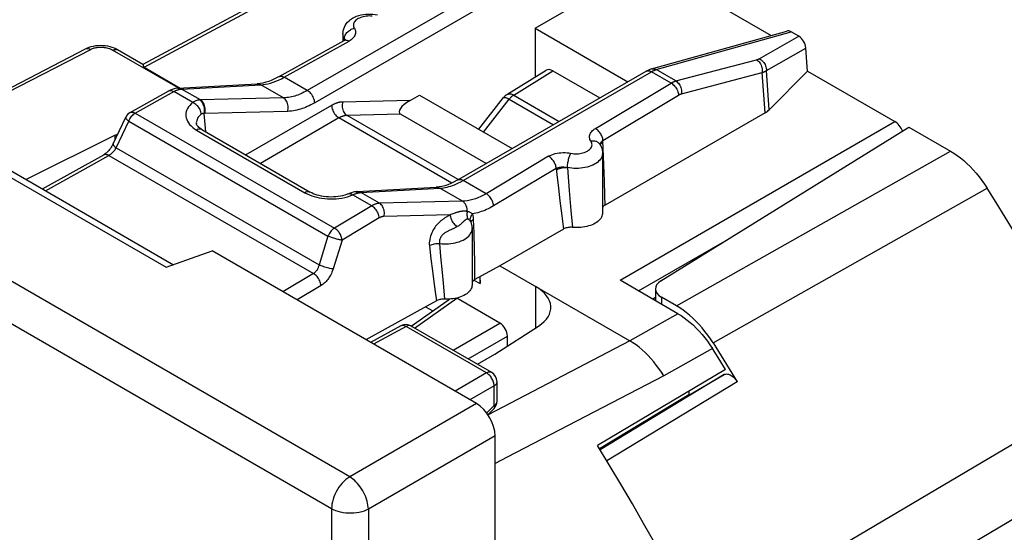
# Model space of a CAD drawing. Units: millimetres. Extents: x -18.9 to 38.5, y -31.8 to 35.2.
# Drawn here: x 6.1 to 24.8, y 10.2 to 19.9 of the extents above; entities that cross this region are included whole.
import ezdxf

# ---------------------------------------------------------------- set-up
doc = ezdxf.new("R2010")
doc.units = ezdxf.units.MM
doc.header["$LTSCALE"] = 16.335
doc.layers.get('0').update_dxf_attribs({"linetype": 'CONTINUOUS'})
for name, color, linetype in [('ASSI', 7, 'CONTINUOUS'), ('COPY_PUBLISH', 7, 'CONTINUOUS'), ('DRAFT', 7, 'CONTINUOUS'), ('RACCORDO', 7, 'CONTINUOUS')]:
    doc.layers.add(name, color=color, linetype=linetype)

msp = doc.modelspace()

# ---------------------------------------------------------------- linework, layer by layer
at = {"color": 250, "linetype": 'CONTINUOUS'}
for p, q in [((12.399, 11.247), (-18.379, 29.018)), ((12.055, 10.64), (-18.723, 28.411)), ((14.803, 12.635), (12.399, 11.247)), ((15.157, 12.023), (12.753, 10.635)), ((12.055, 10.64), (12.055, -31.512)), ((12.753, 10.635), (12.753, -31.517))]:
    msp.add_line(p, q, dxfattribs=at)
at = {"color": 7, "linetype": 'CONTINUOUS'}
for p, q in [((15.915, 19.752), (18.035, 20.976)), ((15.915, 19.752), (15.915, 18.824)), ((15.915, 19.752), (17.673, 18.737)), ((13.547, 18.384), (13.721, 18.485)), ((13.721, 18.485), (15.479, 17.47)), ((4.324, 17.873), (8.92, 15.219)), ((14.837, 17.841), (14.862, 17.856)), ((4.826, 17.711), (9.057, 15.268)), ((8.92, 15.219), (9.79, 15.53)), ((14.803, 12.635), (9.79, 15.53)), ((15.157, -30.271), (15.157, 12.023))]:
    msp.add_line(p, q, dxfattribs=at)
at = {"color": 250, "linetype": 'CONTINUOUS'}
for points in [[(12.399, 11.247), (12.363, 11.223), (12.327, 11.194), (12.292, 11.163), (12.259, 11.127), (12.226, 11.089), (12.196, 11.048), (12.168, 11.005), (12.143, 10.96), (12.12, 10.914), (12.101, 10.868), (12.085, 10.821), (12.072, 10.774), (12.063, 10.728), (12.057, 10.683), (12.055, 10.64)], [(12.753, 10.635), (12.751, 10.671), (12.746, 10.708), (12.739, 10.746), (12.729, 10.786), (12.716, 10.825), (12.702, 10.865), (12.685, 10.904), (12.666, 10.943), (12.645, 10.982), (12.622, 11.019), (12.598, 11.055), (12.572, 11.089), (12.545, 11.122), (12.517, 11.152), (12.488, 11.18), (12.458, 11.205), (12.429, 11.227), (12.399, 11.247)], [(12.753, 10.635), (12.714, 10.615), (12.671, 10.598), (12.626, 10.584), (12.578, 10.573), (12.529, 10.564), (12.478, 10.558), (12.427, 10.556), (12.375, 10.556), (12.324, 10.56), (12.274, 10.566), (12.225, 10.576), (12.178, 10.588), (12.134, 10.603), (12.093, 10.62), (12.055, 10.64)]]:
    msp.add_lwpolyline(points, dxfattribs=at)
at = {"color": 7, "linetype": 'CONTINUOUS'}
msp.add_ellipse((14.803, 12.227), major_axis=(-0.25, 0.433), ratio=0.577727, start_param=-2.3559, end_param=-0.785789, dxfattribs=at)
at = {"layer": 'ASSI', "color": 7, "linetype": 'CONTINUOUS'}
for p, q in [((18.035, 20.976), (20.391, 19.616)), ((12.27, 19.647), (12.27, 19.515)), ((18.122, 18.981), (20.687, 19.699)), ((20.915, 19.599), (20.77, 19.683)), ((11.062, 18.835), (12.291, 19.52)), ((12.291, 19.52), (12.291, 19.52)), ((21.083, 18.937), (21.051, 19.377)), ((14.45, 16.876), (18.021, 18.938)), ((18.021, 18.938), (18.021, 18.938)), ((21.083, 18.937), (20.355, 18.205)), ((21.083, 18.937), (22.736, 17.982)), ((9.142, 18.616), (10.642, 18.697)), ((10.642, 18.697), (10.642, 18.697)), ((8.235, 18.155), (8.966, 18.562)), ((14.986, 17.185), (13.363, 18.122)), ((20.278, 18.146), (17.241, 16.398)), ((7.912, 17.559), (8.151, 18.065)), ((9.491, 17.94), (9.491, 17.94)), ((7.953, 17.724), (8, 17.746)), ((9.595, 17.831), (11.651, 16.644)), ((7.953, 17.724), (6.263, 16.881)), ((17.139, 17.557), (17.139, 17.557)), ((17.195, 17.382), (17.195, 16.251)), ((6.57, 16.704), (7.734, 17.353)), ((11.651, 16.644), (11.651, 16.644)), ((12.514, 16.652), (12.491, 16.648)), ((12.539, 16.654), (14.037, 16.736)), ((14.689, 16.087), (14.689, 16.087)), ((14.689, 16.087), (14.689, 16.087)), ((14.72, 15.953), (14.72, 14.884)), ((16.452, 15.944), (15.244, 15.248)), ((15.244, 15.248), (14.775, 14.989)), ((15.244, 15.248), (17.712, 13.823)), ((14.775, 14.989), (14.762, 14.981)), ((14.874, 14.91), (14.874, 15.044)), ((18.625, 14.339), (17.526, 14.974)), ((14.045, 14.585), (12.708, 13.845)), ((13.566, 14.105), (14.293, 14.617)), ((14.24, 14.615), (14.18, 14.616)), ((15.249, 14.158), (14.428, 14.632)), ((13.371, 14.108), (12.792, 13.796)), ((15.093, 13.223), (13.566, 14.105)), ((15.149, 13.57), (15.979, 14.104)), ((14.821, 13.381), (15.149, 13.57)), ((15.193, 12.681), (15.193, 13.05)), ((15.021, 12.423), (15.136, 12.541))]:
    msp.add_line(p, q, dxfattribs=at)
at = {"layer": 'ASSI', "color": 250, "linetype": 'CONTINUOUS'}
for p, q in [((15.166, 20.634), (11.595, 18.573)), ((15.307, 20.398), (11.736, 18.336)), ((18.212, 18.967), (20.77, 19.683)), ((11.159, 18.824), (12.388, 19.509)), ((12.299, 19.551), (12.286, 19.575)), ((12.298, 19.525), (12.299, 19.551)), ((12.299, 19.551), (12.3, 19.569)), ((12.3, 19.569), (12.303, 19.586)), ((20.163, 19.173), (20.915, 19.599)), ((20.301, 18.951), (21.051, 19.377)), ((18.585, 18.752), (20.116, 19.154)), ((14.55, 16.866), (18.121, 18.928)), ((18.103, 18.937), (18.121, 18.928)), ((18.494, 18.712), (18.121, 18.928)), ((18.204, 18.964), (18.212, 18.967)), ((18.585, 18.752), (18.212, 18.967)), ((18.692, 18.507), (20.222, 18.91)), ((20.278, 18.146), (20.222, 18.91)), ((20.355, 18.205), (20.301, 18.951)), ((9.212, 18.599), (10.712, 18.679)), ((11.141, 18.432), (10.712, 18.679)), ((11.595, 18.573), (11.159, 18.824)), ((17.059, 17.854), (18.494, 18.712)), ((8.332, 18.143), (9.063, 18.551)), ((9.423, 18.343), (9.063, 18.551)), ((9.205, 18.599), (9.212, 18.599)), ((9.568, 18.394), (9.212, 18.599)), ((11.141, 18.432), (9.568, 18.394)), ((13.547, 18.384), (12.267, 18.353)), ((17.202, 17.625), (18.637, 18.483)), ((8.235, 18.155), (8.235, 18.155)), ((8.332, 18.143), (12.11, 15.962)), ((9.67, 17.788), (9.638, 18.138)), ((11.222, 18.176), (9.648, 18.138)), ((12.055, 18.288), (10.43, 17.349)), ((13.363, 18.122), (12.348, 18.098)), ((7.971, 17.485), (8.209, 17.991)), ((8.209, 17.991), (11.987, 15.81)), ((12.196, 18.051), (10.705, 17.19)), ((14.334, 16.817), (12.196, 18.051)), ((14.454, 16.882), (12.348, 18.098)), ((17.526, 14.974), (22.736, 17.982)), ((9.456, 17.846), (9.495, 17.821)), ((9.495, 17.821), (11.551, 16.634)), ((17.173, 17.574), (17.187, 17.585)), ((17.187, 17.585), (17.203, 17.595)), ((17.219, 17.16), (17.202, 17.625)), ((7.971, 17.485), (11.818, 15.264)), ((6.627, 16.671), (7.832, 17.342)), ((7.832, 17.342), (11.712, 15.102)), ((16.172, 17.324), (14.986, 16.615)), ((16.316, 17.095), (15.129, 16.386)), ((16.316, 17.095), (16.329, 16.976)), ((17.229, 16.856), (17.219, 17.16)), ((14.986, 16.615), (14.55, 16.866)), ((16.329, 16.976), (16.358, 16.718)), ((17.237, 16.574), (17.229, 16.856)), ((12.539, 16.654), (12.552, 16.654)), ((12.574, 16.645), (12.593, 16.636)), ((12.584, 16.634), (12.593, 16.636)), ((12.965, 16.432), (12.61, 16.637)), ((14.537, 16.471), (14.108, 16.719)), ((16.358, 16.718), (16.385, 16.48)), ((16.564, 16.675), (16.596, 16.298)), ((12.407, 16.574), (12.455, 16.592)), ((12.816, 16.384), (12.455, 16.592)), ((14.537, 16.471), (12.965, 16.432)), ((16.385, 16.48), (16.42, 16.196)), ((17.241, 16.398), (17.237, 16.574)), ((12.816, 16.384), (12.11, 15.962)), ((16.596, 16.298), (16.625, 15.976)), ((12.959, 16.155), (12.253, 15.733)), ((14.301, 16.215), (13.049, 16.184)), ((14.27, 16.196), (14.249, 16.183)), ((14.315, 16.22), (14.301, 16.215)), ((14.758, 15.871), (14.75, 16.128)), ((16.42, 16.196), (16.452, 15.944)), ((11.987, 15.81), (11.818, 15.264)), ((12.253, 15.733), (12.084, 15.187)), ((14.766, 15.55), (14.758, 15.871)), ((17.879, 14.77), (19.468, 15.687)), ((13.91, 15.626), (13.94, 15.379)), ((14.101, 15.672), (14.123, 15.421)), ((14.77, 15.327), (14.766, 15.55)), ((13.94, 15.379), (13.968, 15.152)), ((14.123, 15.421), (14.15, 15.118)), ((13.968, 15.152), (13.995, 14.945)), ((11.712, 15.102), (11.132, 14.755)), ((13.995, 14.945), (14.021, 14.757)), ((14.15, 15.118), (14.176, 14.851)), ((14.756, 14.978), (14.874, 14.91)), ((11.855, 14.873), (11.4, 14.6)), ((14.021, 14.757), (14.045, 14.585)), ((14.176, 14.851), (14.199, 14.616)), ((13.63, 14.068), (14.428, 14.632)), ((18.197, 14.645), (18.146, 14.616)), ((18.625, 14.339), (17.712, 13.823)), ((13.468, 14.097), (12.849, 13.763)), ((14.996, 13.215), (13.468, 14.097)), ((13.566, 14.105), (13.562, 14.107)), ((14.361, 13.646), (15.249, 14.158)), ((14.644, 13.483), (15.39, 13.914)), ((17.712, 13.823), (15.023, 12.419)), ((19.277, 13.68), (18.355, 13.16)), ((14.996, 13.215), (14.397, 12.869)), ((15.137, 12.97), (14.68, 12.706)), ((15.137, 12.601), (15.137, 12.97)), ((15.193, 13.05), (15.193, 13.05)), ((14.997, 12.457), (15.137, 12.601))]:
    msp.add_line(p, q, dxfattribs=at)
at = {"layer": 'ASSI', "color": 7, "linetype": 'CONTINUOUS'}
for points in [[(12.27, 19.647), (12.272, 19.679), (12.277, 19.71), (12.286, 19.742), (12.298, 19.774), (12.314, 19.805), (12.334, 19.835), (12.358, 19.864), (12.386, 19.891), (12.417, 19.917), (12.452, 19.94), (12.491, 19.96), (12.531, 19.978), (12.573, 19.992), (12.616, 20.004), (12.66, 20.012), (12.704, 20.018), (12.749, 20.02), (12.793, 20.02), (12.837, 20.018), (12.881, 20.012), (12.924, 20.004)], [(12.317, 19.539), (12.317, 19.54), (12.317, 19.539), (12.314, 19.537), (12.309, 19.532), (12.301, 19.527), (12.291, 19.52)], [(18.122, 18.981), (18.093, 18.971), (18.065, 18.96), (18.037, 18.947), (18.021, 18.938)], [(11.062, 18.835), (11.05, 18.829), (10.987, 18.796), (10.925, 18.768), (10.866, 18.745), (10.809, 18.727), (10.753, 18.712), (10.7, 18.703), (10.65, 18.697), (10.642, 18.697)], [(9.142, 18.616), (9.125, 18.615), (9.088, 18.609), (9.05, 18.599), (9.012, 18.585), (8.975, 18.567), (8.966, 18.562)], [(9.595, 17.831), (9.581, 17.839), (9.558, 17.855), (9.538, 17.871), (9.522, 17.886), (9.51, 17.9), (9.501, 17.913), (9.495, 17.924), (9.492, 17.932), (9.491, 17.939), (9.491, 17.94)], [(7.912, 17.559), (7.902, 17.539), (7.89, 17.517), (7.876, 17.495), (7.862, 17.474), (7.846, 17.453), (7.83, 17.434), (7.813, 17.416), (7.796, 17.4), (7.78, 17.385), (7.763, 17.372), (7.748, 17.362), (7.734, 17.353)], [(17.139, 17.557), (17.151, 17.539), (17.161, 17.52), (17.17, 17.501), (17.178, 17.481), (17.184, 17.462), (17.189, 17.442), (17.192, 17.422), (17.194, 17.402), (17.195, 17.382)], [(14.45, 16.876), (14.439, 16.869), (14.378, 16.837), (14.318, 16.809), (14.259, 16.785), (14.203, 16.766), (14.148, 16.752), (14.095, 16.742), (14.045, 16.736), (14.038, 16.736)], [(12.378, 16.613), (12.375, 16.612), (12.341, 16.599), (12.304, 16.587), (12.265, 16.577), (12.223, 16.568), (12.18, 16.561), (12.135, 16.556), (12.089, 16.553), (12.043, 16.552), (11.996, 16.553), (11.95, 16.557), (11.905, 16.562), (11.861, 16.569), (11.82, 16.579), (11.78, 16.589), (11.743, 16.602), (11.709, 16.615), (11.679, 16.629), (11.651, 16.644)], [(12.491, 16.648), (12.463, 16.642), (12.435, 16.634), (12.405, 16.624), (12.378, 16.613)], [(12.539, 16.654), (12.532, 16.654), (12.524, 16.653), (12.516, 16.652), (12.514, 16.652)], [(17.195, 16.251), (17.194, 16.233), (17.19, 16.211), (17.183, 16.189), (17.173, 16.168), (17.16, 16.147), (17.144, 16.127), (17.125, 16.107), (17.104, 16.089), (17.08, 16.071), (17.054, 16.055), (17.026, 16.04), (16.995, 16.026), (16.963, 16.014), (16.929, 16.003), (16.894, 15.994), (16.857, 15.986), (16.82, 15.98), (16.781, 15.976), (16.742, 15.973), (16.703, 15.972), (16.664, 15.973), (16.625, 15.976)], [(17.241, 16.398), (17.227, 16.389), (17.215, 16.38), (17.205, 16.369), (17.197, 16.359), (17.195, 16.355)], [(14.689, 16.087), (14.694, 16.075), (14.7, 16.06), (14.705, 16.045), (14.71, 16.03), (14.713, 16.014)], [(14.713, 16.014), (14.716, 15.999), (14.718, 15.984), (14.719, 15.968), (14.72, 15.953)], [(16.625, 15.976), (16.603, 15.977), (16.582, 15.977), (16.562, 15.976), (16.541, 15.973), (16.521, 15.969), (16.502, 15.965), (16.484, 15.959), (16.467, 15.952), (16.452, 15.944)], [(14.762, 14.981), (14.751, 14.973), (14.742, 14.964), (14.734, 14.955), (14.727, 14.945), (14.722, 14.935), (14.72, 14.927)], [(14.86, 15.036), (14.867, 15.003), (14.872, 14.958), (14.874, 14.91)], [(14.72, 14.884), (14.72, 14.881), (14.718, 14.859), (14.713, 14.837), (14.705, 14.816), (14.693, 14.794), (14.679, 14.774), (14.661, 14.754), (14.641, 14.735), (14.618, 14.717), (14.593, 14.701), (14.565, 14.685), (14.534, 14.671), (14.502, 14.658), (14.468, 14.647), (14.433, 14.637), (14.396, 14.63), (14.358, 14.623), (14.319, 14.619), (14.28, 14.616), (14.24, 14.615)], [(14.18, 14.616), (14.161, 14.616), (14.142, 14.614), (14.124, 14.611), (14.106, 14.608), (14.089, 14.603), (14.073, 14.598), (14.059, 14.592), (14.045, 14.585)], [(18.625, 14.339), (18.684, 14.303), (18.743, 14.263), (18.801, 14.219), (18.859, 14.171), (18.917, 14.12), (18.973, 14.065), (19.028, 14.007), (19.082, 13.946), (19.134, 13.883), (19.183, 13.818), (19.231, 13.75), (19.277, 13.68)]]:
    msp.add_lwpolyline(points, dxfattribs=at)
at = {"layer": 'ASSI', "color": 250, "linetype": 'CONTINUOUS'}
for points in [[(12.825, 19.981), (12.797, 19.983), (12.768, 19.984), (12.74, 19.983), (12.712, 19.981), (12.684, 19.977), (12.657, 19.971), (12.631, 19.964), (12.607, 19.956), (12.583, 19.946), (12.562, 19.935), (12.542, 19.923), (12.525, 19.91), (12.51, 19.896), (12.497, 19.882), (12.486, 19.866), (12.478, 19.851), (12.473, 19.834), (12.471, 19.818), (12.471, 19.801), (12.474, 19.785), (12.479, 19.769), (12.487, 19.753)], [(12.286, 19.575), (12.278, 19.599), (12.272, 19.623), (12.27, 19.647)], [(12.303, 19.586), (12.308, 19.604), (12.315, 19.621), (12.324, 19.638), (12.335, 19.655), (12.347, 19.671), (12.361, 19.686), (12.377, 19.699), (12.393, 19.712), (12.411, 19.723), (12.429, 19.733), (12.448, 19.742), (12.468, 19.748), (12.487, 19.753)], [(12.487, 19.753), (12.496, 19.736), (12.503, 19.719), (12.508, 19.702), (12.51, 19.684), (12.51, 19.666), (12.508, 19.649), (12.503, 19.631), (12.496, 19.614), (12.486, 19.597), (12.475, 19.58), (12.461, 19.565), (12.446, 19.549), (12.428, 19.535), (12.409, 19.522), (12.388, 19.509)], [(12.291, 19.52), (12.299, 19.524), (12.31, 19.528), (12.322, 19.529), (12.335, 19.528), (12.347, 19.526), (12.361, 19.522), (12.374, 19.516), (12.388, 19.509)], [(12.299, 19.551), (12.306, 19.535), (12.307, 19.531)], [(12.299, 19.551), (12.304, 19.542), (12.308, 19.533), (12.308, 19.532)], [(20.116, 19.154), (20.12, 19.155), (20.124, 19.156), (20.128, 19.158), (20.132, 19.159), (20.136, 19.16), (20.14, 19.162), (20.144, 19.163), (20.148, 19.165), (20.152, 19.167), (20.156, 19.169), (20.159, 19.171), (20.163, 19.173)], [(20.116, 19.154), (20.133, 19.143), (20.149, 19.129), (20.164, 19.112), (20.178, 19.094), (20.19, 19.074), (20.201, 19.052), (20.21, 19.029), (20.217, 19.005), (20.221, 18.981), (20.224, 18.957), (20.224, 18.933), (20.222, 18.91)], [(20.163, 19.173), (20.183, 19.163), (20.202, 19.151), (20.22, 19.137), (20.237, 19.121), (20.252, 19.103), (20.265, 19.084), (20.277, 19.063), (20.286, 19.041), (20.293, 19.019), (20.298, 18.997), (20.301, 18.974), (20.301, 18.951)], [(18.024, 18.939), (18.037, 18.944), (18.052, 18.947), (18.069, 18.946), (18.086, 18.943), (18.103, 18.937)], [(18.121, 18.928), (18.128, 18.932), (18.135, 18.936), (18.143, 18.94), (18.15, 18.943), (18.157, 18.947), (18.165, 18.95)], [(18.122, 18.981), (18.138, 18.984), (18.156, 18.984), (18.175, 18.982), (18.194, 18.976), (18.212, 18.967)], [(18.165, 18.95), (18.172, 18.953), (18.18, 18.956), (18.188, 18.959), (18.196, 18.962), (18.204, 18.964)], [(20.222, 18.91), (20.229, 18.912), (20.236, 18.915), (20.243, 18.918), (20.25, 18.921), (20.256, 18.925), (20.263, 18.928), (20.269, 18.931), (20.276, 18.935), (20.282, 18.939), (20.288, 18.943), (20.294, 18.947), (20.301, 18.951)], [(10.642, 18.697), (10.651, 18.697), (10.663, 18.696), (10.676, 18.694), (10.688, 18.69), (10.7, 18.685), (10.712, 18.679)], [(10.712, 18.679), (10.756, 18.683), (10.801, 18.69), (10.848, 18.7), (10.897, 18.712), (10.946, 18.728), (10.998, 18.747)], [(10.998, 18.747), (11.05, 18.769), (11.104, 18.795), (11.159, 18.824)], [(11.062, 18.835), (11.066, 18.837), (11.079, 18.842), (11.093, 18.844), (11.109, 18.843), (11.125, 18.839), (11.142, 18.833), (11.159, 18.824)], [(18.494, 18.712), (18.501, 18.716), (18.508, 18.72), (18.515, 18.724), (18.523, 18.728), (18.53, 18.731), (18.537, 18.735), (18.545, 18.738), (18.552, 18.741), (18.56, 18.744), (18.568, 18.747), (18.577, 18.749), (18.585, 18.752)], [(18.494, 18.712), (18.512, 18.701), (18.529, 18.688), (18.546, 18.672), (18.562, 18.655), (18.577, 18.636), (18.591, 18.615), (18.603, 18.594), (18.614, 18.572), (18.623, 18.549), (18.63, 18.527), (18.635, 18.505), (18.637, 18.483)], [(18.585, 18.752), (18.602, 18.74), (18.618, 18.726), (18.634, 18.71), (18.647, 18.691), (18.66, 18.671), (18.67, 18.649), (18.679, 18.626), (18.686, 18.603), (18.691, 18.579), (18.693, 18.554), (18.694, 18.53), (18.692, 18.507)], [(8.966, 18.562), (8.969, 18.564), (8.983, 18.569), (8.997, 18.571), (9.013, 18.57), (9.029, 18.566), (9.046, 18.56), (9.063, 18.551)], [(9.063, 18.551), (9.076, 18.558), (9.088, 18.564), (9.1, 18.57), (9.112, 18.575), (9.123, 18.579), (9.134, 18.583), (9.144, 18.586), (9.154, 18.589), (9.163, 18.592), (9.172, 18.594), (9.181, 18.595), (9.19, 18.597)], [(9.142, 18.616), (9.156, 18.616), (9.175, 18.613), (9.194, 18.608), (9.212, 18.599)], [(9.19, 18.597), (9.198, 18.598), (9.205, 18.599)], [(11.595, 18.573), (11.563, 18.554), (11.531, 18.538), (11.5, 18.523), (11.47, 18.51), (11.442, 18.498), (11.413, 18.486), (11.384, 18.476), (11.356, 18.467), (11.327, 18.459), (11.297, 18.452), (11.267, 18.446), (11.237, 18.44), (11.205, 18.436), (11.173, 18.433), (11.141, 18.432)], [(11.736, 18.336), (11.734, 18.358), (11.73, 18.38), (11.723, 18.403), (11.715, 18.427), (11.704, 18.449), (11.692, 18.472), (11.679, 18.493), (11.664, 18.513), (11.647, 18.531), (11.63, 18.547), (11.613, 18.561), (11.595, 18.573)], [(18.637, 18.483), (18.641, 18.486), (18.646, 18.488), (18.65, 18.491), (18.654, 18.493), (18.659, 18.495), (18.663, 18.497), (18.668, 18.499), (18.672, 18.501), (18.677, 18.502), (18.682, 18.504), (18.687, 18.506), (18.692, 18.507)], [(9.423, 18.343), (9.393, 18.316), (9.366, 18.289), (9.344, 18.26), (9.325, 18.232), (9.311, 18.202), (9.3, 18.172), (9.293, 18.142), (9.291, 18.111), (9.292, 18.08), (9.297, 18.05), (9.307, 18.019), (9.321, 17.988), (9.34, 17.958), (9.363, 17.928), (9.39, 17.899), (9.421, 17.872), (9.456, 17.846)], [(9.55, 18.393), (9.537, 18.391), (9.524, 18.388), (9.511, 18.385), (9.497, 18.381), (9.483, 18.375), (9.468, 18.369), (9.454, 18.362), (9.439, 18.353), (9.423, 18.343)], [(9.585, 18.122), (9.583, 18.143), (9.578, 18.165), (9.57, 18.187), (9.56, 18.209), (9.548, 18.231), (9.535, 18.252), (9.519, 18.272), (9.502, 18.29), (9.483, 18.306), (9.464, 18.321), (9.444, 18.333), (9.423, 18.343)], [(9.568, 18.394), (9.566, 18.394), (9.564, 18.394), (9.562, 18.393), (9.56, 18.393), (9.558, 18.393), (9.556, 18.393), (9.554, 18.393), (9.552, 18.393), (9.55, 18.393)], [(9.638, 18.138), (9.643, 18.162), (9.645, 18.187), (9.645, 18.212), (9.643, 18.237), (9.638, 18.262), (9.631, 18.286), (9.622, 18.309), (9.611, 18.33), (9.598, 18.349), (9.583, 18.366), (9.567, 18.381), (9.55, 18.393)], [(9.649, 18.138), (9.655, 18.162), (9.658, 18.187), (9.659, 18.213), (9.657, 18.238), (9.653, 18.263), (9.647, 18.287), (9.638, 18.31), (9.628, 18.331), (9.615, 18.35), (9.601, 18.367), (9.585, 18.382), (9.568, 18.394)], [(11.222, 18.176), (11.228, 18.201), (11.231, 18.226), (11.232, 18.251), (11.23, 18.276), (11.226, 18.301), (11.22, 18.325), (11.211, 18.348), (11.201, 18.369), (11.188, 18.388), (11.174, 18.406), (11.158, 18.42), (11.141, 18.432)], [(11.736, 18.336), (11.699, 18.316), (11.664, 18.297), (11.629, 18.28), (11.595, 18.265), (11.562, 18.251), (11.53, 18.239), (11.497, 18.227), (11.465, 18.217), (11.432, 18.208), (11.399, 18.199), (11.365, 18.192), (11.331, 18.186), (11.295, 18.182), (11.259, 18.178), (11.222, 18.176)], [(12.267, 18.353), (12.257, 18.353), (12.247, 18.352), (12.237, 18.351), (12.228, 18.35), (12.218, 18.349), (12.208, 18.347), (12.199, 18.345), (12.19, 18.343), (12.181, 18.341), (12.171, 18.338), (12.162, 18.335), (12.154, 18.333), (12.145, 18.329), (12.136, 18.326), (12.127, 18.323), (12.119, 18.319), (12.111, 18.316), (12.102, 18.312), (12.094, 18.308), (12.086, 18.304), (12.078, 18.3), (12.07, 18.296), (12.063, 18.292), (12.055, 18.288)], [(12.267, 18.353), (12.261, 18.329), (12.258, 18.304), (12.257, 18.279), (12.259, 18.254), (12.263, 18.229), (12.269, 18.205), (12.278, 18.182), (12.288, 18.161), (12.301, 18.141), (12.315, 18.124), (12.331, 18.11), (12.348, 18.098)], [(8.209, 17.991), (8.219, 18.012), (8.229, 18.033), (8.241, 18.053), (8.254, 18.072), (8.268, 18.089), (8.284, 18.105), (8.299, 18.12), (8.316, 18.133), (8.332, 18.143)], [(8.235, 18.155), (8.243, 18.159), (8.254, 18.162), (8.266, 18.163), (8.279, 18.163), (8.291, 18.16), (8.305, 18.156), (8.318, 18.151), (8.332, 18.143)], [(9.585, 18.122), (9.563, 18.103), (9.544, 18.084), (9.528, 18.064), (9.515, 18.044), (9.504, 18.023), (9.497, 18.002), (9.492, 17.98), (9.49, 17.958), (9.491, 17.94)], [(9.638, 18.138), (9.633, 18.138), (9.627, 18.138), (9.621, 18.137), (9.615, 18.136), (9.61, 18.135), (9.604, 18.132), (9.597, 18.129), (9.591, 18.126), (9.585, 18.122)], [(9.648, 18.138), (9.647, 18.138), (9.646, 18.138), (9.644, 18.138), (9.643, 18.138), (9.642, 18.138), (9.641, 18.138), (9.64, 18.138), (9.638, 18.138)], [(12.055, 18.288), (12.057, 18.266), (12.061, 18.243), (12.068, 18.22), (12.076, 18.197), (12.087, 18.174), (12.099, 18.152), (12.113, 18.131), (12.128, 18.111), (12.144, 18.093), (12.161, 18.077), (12.178, 18.063), (12.196, 18.051)], [(8.151, 18.065), (8.15, 18.064), (8.15, 18.058), (8.151, 18.052), (8.154, 18.045), (8.159, 18.037), (8.166, 18.028), (8.174, 18.02), (8.185, 18.01), (8.196, 18.001), (8.209, 17.991)], [(12.348, 18.098), (12.341, 18.098), (12.334, 18.097), (12.327, 18.097), (12.32, 18.096), (12.313, 18.095), (12.306, 18.094), (12.299, 18.092), (12.293, 18.091), (12.286, 18.089), (12.28, 18.087), (12.273, 18.085), (12.267, 18.083), (12.26, 18.081), (12.254, 18.079), (12.248, 18.076), (12.242, 18.074), (12.236, 18.071), (12.23, 18.069), (12.224, 18.066), (12.218, 18.063), (12.213, 18.06), (12.207, 18.057), (12.202, 18.054), (12.196, 18.051)], [(9.595, 17.831), (9.593, 17.832), (9.579, 17.837), (9.564, 17.84), (9.548, 17.839), (9.531, 17.836), (9.513, 17.83), (9.495, 17.821)], [(16.974, 17.608), (16.964, 17.625), (16.956, 17.642), (16.951, 17.659), (16.947, 17.677), (16.946, 17.694), (16.947, 17.712), (16.951, 17.73), (16.957, 17.747), (16.965, 17.764), (16.976, 17.781), (16.989, 17.797), (17.003, 17.812), (17.02, 17.827), (17.038, 17.841), (17.059, 17.854)], [(17.202, 17.625), (17.2, 17.642), (17.197, 17.66), (17.192, 17.678), (17.186, 17.696), (17.179, 17.713), (17.17, 17.731), (17.161, 17.748), (17.15, 17.765), (17.139, 17.781), (17.127, 17.796), (17.114, 17.811), (17.101, 17.823), (17.087, 17.835), (17.073, 17.845), (17.059, 17.854)], [(7.912, 17.559), (7.911, 17.556), (7.911, 17.549), (7.914, 17.541), (7.92, 17.531), (7.929, 17.52), (7.941, 17.509), (7.955, 17.497), (7.971, 17.485)], [(16.623, 17.377), (16.651, 17.373), (16.679, 17.372), (16.707, 17.372), (16.736, 17.373), (16.764, 17.376), (16.791, 17.381), (16.818, 17.387), (16.843, 17.394), (16.867, 17.403), (16.89, 17.413), (16.911, 17.424), (16.929, 17.437), (16.946, 17.45), (16.961, 17.464), (16.972, 17.479), (16.982, 17.495), (16.989, 17.511), (16.993, 17.527), (16.995, 17.544), (16.994, 17.56), (16.99, 17.576), (16.983, 17.592), (16.974, 17.608)], [(17.139, 17.557), (17.135, 17.563), (17.125, 17.575), (17.112, 17.585), (17.099, 17.594), (17.083, 17.602), (17.067, 17.607), (17.05, 17.611), (17.032, 17.613), (17.013, 17.613), (16.994, 17.612), (16.974, 17.608)], [(17.147, 17.546), (17.147, 17.547), (17.149, 17.557), (17.152, 17.566)], [(17.15, 17.541), (17.154, 17.55), (17.162, 17.562), (17.173, 17.574)], [(17.152, 17.566), (17.156, 17.576), (17.161, 17.585), (17.167, 17.594), (17.175, 17.603)], [(17.175, 17.603), (17.183, 17.611), (17.192, 17.618), (17.202, 17.625)], [(7.832, 17.342), (7.844, 17.349), (7.857, 17.358), (7.87, 17.367), (7.882, 17.377), (7.895, 17.388), (7.907, 17.4), (7.919, 17.413), (7.931, 17.426), (7.942, 17.44), (7.952, 17.455), (7.962, 17.47), (7.971, 17.485)], [(16.172, 17.324), (16.2, 17.339), (16.23, 17.353), (16.262, 17.364), (16.296, 17.374), (16.332, 17.382), (16.369, 17.388), (16.406, 17.392), (16.445, 17.394), (16.483, 17.394), (16.521, 17.392), (16.558, 17.388), (16.623, 17.377)], [(17.195, 17.382), (17.194, 17.367), (17.19, 17.343), (17.183, 17.319), (17.172, 17.295), (17.158, 17.272), (17.14, 17.25), (17.119, 17.229), (17.096, 17.209), (17.069, 17.19), (17.039, 17.172), (17.008, 17.156), (16.974, 17.142), (16.938, 17.129), (16.9, 17.118), (16.86, 17.109), (16.82, 17.102), (16.779, 17.097), (16.737, 17.094), (16.694, 17.093), (16.652, 17.094), (16.61, 17.097), (16.569, 17.102), (16.529, 17.109)], [(16.529, 17.109), (16.529, 17.127), (16.53, 17.146), (16.532, 17.165), (16.534, 17.185), (16.537, 17.205), (16.541, 17.226), (16.546, 17.246), (16.551, 17.267), (16.556, 17.286), (16.562, 17.305), (16.568, 17.323), (16.574, 17.34), (16.581, 17.355), (16.588, 17.369), (16.595, 17.381)], [(7.734, 17.353), (7.738, 17.355), (7.751, 17.36), (7.766, 17.362), (7.781, 17.361), (7.798, 17.357), (7.815, 17.351), (7.832, 17.342)], [(16.316, 17.095), (16.314, 17.112), (16.31, 17.13), (16.306, 17.148), (16.3, 17.166), (16.292, 17.183), (16.284, 17.201), (16.275, 17.219), (16.264, 17.235), (16.253, 17.251), (16.241, 17.266), (16.228, 17.281), (16.214, 17.293), (16.201, 17.305), (16.186, 17.315), (16.172, 17.324)], [(16.316, 17.095), (16.329, 17.102), (16.344, 17.108), (16.36, 17.113), (16.377, 17.117), (16.395, 17.12), (16.414, 17.121), (16.433, 17.122), (16.452, 17.122), (16.471, 17.12), (16.491, 17.118), (16.51, 17.114), (16.529, 17.109)], [(16.319, 17.066), (16.337, 17.077), (16.358, 17.086), (16.38, 17.095), (16.404, 17.101), (16.428, 17.106), (16.453, 17.11), (16.478, 17.111), (16.503, 17.111), (16.527, 17.109)], [(16.529, 17.109), (16.536, 17.018), (16.564, 16.675)], [(14.386, 16.785), (14.425, 16.802), (14.465, 16.821), (14.507, 16.842), (14.55, 16.866)], [(14.45, 16.876), (14.453, 16.878), (14.467, 16.883), (14.482, 16.885), (14.498, 16.885), (14.515, 16.881), (14.533, 16.875), (14.55, 16.866)], [(11.651, 16.644), (11.649, 16.645), (11.635, 16.65), (11.62, 16.653), (11.604, 16.652), (11.587, 16.649), (11.569, 16.643), (11.551, 16.634)], [(11.551, 16.634), (11.592, 16.612), (11.634, 16.593), (11.678, 16.576), (11.724, 16.561)], [(12.455, 16.592), (12.47, 16.599), (12.483, 16.605), (12.496, 16.61), (12.509, 16.615), (12.521, 16.619), (12.533, 16.623), (12.544, 16.626), (12.555, 16.629)], [(12.514, 16.652), (12.535, 16.653), (12.555, 16.65), (12.574, 16.645)], [(12.552, 16.654), (12.572, 16.652), (12.591, 16.646), (12.61, 16.637)], [(12.555, 16.629), (12.565, 16.631), (12.575, 16.633), (12.584, 16.634)], [(12.593, 16.636), (12.594, 16.636), (12.596, 16.636), (12.598, 16.636), (12.6, 16.637), (12.602, 16.637), (12.604, 16.637), (12.606, 16.637), (12.608, 16.637), (14.108, 16.719)], [(14.038, 16.736), (14.05, 16.736), (14.07, 16.733), (14.089, 16.728), (14.108, 16.719)], [(14.108, 16.719), (14.143, 16.721), (14.177, 16.726), (14.212, 16.732), (14.246, 16.74), (14.279, 16.749), (14.314, 16.759), (14.35, 16.771), (14.386, 16.785)], [(11.724, 16.561), (11.773, 16.547), (11.822, 16.537), (11.873, 16.528), (11.925, 16.521), (11.978, 16.517), (12.031, 16.515), (12.086, 16.516), (12.14, 16.519), (12.196, 16.525), (12.251, 16.533), (12.305, 16.544)], [(12.305, 16.544), (12.357, 16.558), (12.407, 16.574)], [(12.378, 16.613), (12.386, 16.616), (12.399, 16.617), (12.412, 16.615), (12.426, 16.61), (12.441, 16.603), (12.455, 16.592)], [(14.986, 16.615), (14.934, 16.585), (14.883, 16.559), (14.832, 16.537), (14.782, 16.518), (14.733, 16.502), (14.684, 16.49), (14.634, 16.48), (14.585, 16.474), (14.537, 16.471)], [(14.628, 16.277), (14.628, 16.291), (14.627, 16.304), (14.626, 16.317), (14.624, 16.331), (14.622, 16.344), (14.618, 16.356), (14.614, 16.369), (14.61, 16.381), (14.605, 16.393), (14.599, 16.404), (14.593, 16.414), (14.586, 16.425), (14.579, 16.434), (14.571, 16.443), (14.563, 16.451), (14.555, 16.459), (14.546, 16.465), (14.537, 16.471)], [(15.129, 16.386), (15.127, 16.407), (15.122, 16.429), (15.115, 16.452), (15.106, 16.474), (15.095, 16.496), (15.083, 16.518), (15.069, 16.538), (15.054, 16.557), (15.038, 16.574), (15.021, 16.59), (15.004, 16.604), (14.986, 16.615)], [(12.965, 16.432), (12.954, 16.431), (12.942, 16.43), (12.931, 16.428), (12.919, 16.426), (12.909, 16.424), (12.898, 16.421), (12.887, 16.417), (12.877, 16.414), (12.868, 16.41), (12.858, 16.406), (12.849, 16.402), (12.84, 16.397), (12.832, 16.393), (12.824, 16.389), (12.816, 16.384)], [(12.959, 16.155), (12.957, 16.176), (12.952, 16.199), (12.945, 16.221), (12.936, 16.243), (12.925, 16.266), (12.913, 16.287), (12.899, 16.307), (12.884, 16.326), (12.868, 16.344), (12.851, 16.359), (12.834, 16.373), (12.816, 16.384)], [(13.049, 16.184), (13.054, 16.208), (13.056, 16.232), (13.056, 16.257), (13.054, 16.281), (13.05, 16.305), (13.043, 16.329), (13.035, 16.351), (13.024, 16.371), (13.012, 16.39), (12.998, 16.406), (12.982, 16.42), (12.965, 16.432)], [(14.628, 16.277), (14.621, 16.279), (14.615, 16.28), (14.608, 16.281), (14.602, 16.282), (14.595, 16.282), (14.588, 16.283), (14.581, 16.283), (14.575, 16.283), (14.568, 16.283), (14.56, 16.283), (14.553, 16.283), (14.546, 16.283), (14.538, 16.282), (14.531, 16.281), (14.523, 16.28), (14.515, 16.279), (14.506, 16.277), (14.498, 16.276), (14.489, 16.274), (14.481, 16.272), (14.471, 16.27), (14.462, 16.267), (14.453, 16.265), (14.443, 16.262), (14.433, 16.259), (14.423, 16.256), (14.412, 16.252), (14.401, 16.249), (14.39, 16.245), (14.315, 16.22)], [(14.628, 16.277), (14.624, 16.259), (14.622, 16.241), (14.621, 16.223), (14.622, 16.205), (14.624, 16.188), (14.627, 16.172), (14.632, 16.157), (14.638, 16.142), (14.645, 16.129)], [(14.728, 16.233), (14.718, 16.241), (14.707, 16.248), (14.696, 16.254), (14.685, 16.259), (14.673, 16.264), (14.662, 16.268), (14.65, 16.272), (14.639, 16.275), (14.628, 16.277)], [(15.129, 16.386), (15.095, 16.366), (15.06, 16.347), (15.026, 16.33), (14.992, 16.314), (14.959, 16.299), (14.925, 16.286), (14.892, 16.274), (14.859, 16.263), (14.826, 16.254), (14.793, 16.246), (14.761, 16.239), (14.728, 16.233)], [(13.049, 16.184), (13.042, 16.183), (13.035, 16.183), (13.028, 16.182), (13.021, 16.18), (13.015, 16.179), (13.008, 16.177), (13.002, 16.175), (12.996, 16.173), (12.99, 16.171), (12.984, 16.168), (12.979, 16.166), (12.974, 16.163), (12.969, 16.16), (12.964, 16.158), (12.959, 16.155)], [(14.249, 16.183), (14.238, 16.177), (14.228, 16.17), (14.217, 16.163), (14.206, 16.156), (14.195, 16.149), (14.185, 16.141), (14.174, 16.133), (14.163, 16.125), (14.151, 16.117), (14.14, 16.108), (14.127, 16.098), (14.115, 16.087), (14.101, 16.075), (14.088, 16.062), (14.074, 16.048), (14.059, 16.032), (14.044, 16.015), (14.029, 15.996), (14.014, 15.975), (13.998, 15.952), (13.983, 15.927), (13.968, 15.9), (13.955, 15.872), (13.942, 15.842), (13.932, 15.812), (13.923, 15.781), (13.916, 15.749), (13.911, 15.717), (13.908, 15.686), (13.908, 15.656), (13.91, 15.626)], [(14.301, 16.215), (14.291, 16.209), (14.27, 16.196)], [(14.301, 16.215), (14.304, 16.194), (14.309, 16.173), (14.315, 16.151), (14.323, 16.129), (14.334, 16.108), (14.345, 16.087), (14.358, 16.067), (14.373, 16.048), (14.388, 16.031), (14.405, 16.015), (14.421, 16.001), (14.439, 15.99)], [(14.549, 16.077), (14.535, 16.064), (14.528, 16.057), (14.52, 16.049), (14.511, 16.041), (14.501, 16.033), (14.49, 16.025), (14.479, 16.016), (14.467, 16.008), (14.453, 15.999), (14.439, 15.99)], [(14.639, 16.131), (14.636, 16.131), (14.633, 16.131), (14.63, 16.132), (14.627, 16.131), (14.624, 16.131), (14.621, 16.131), (14.617, 16.13), (14.614, 16.129), (14.611, 16.128), (14.607, 16.126), (14.604, 16.124), (14.6, 16.122), (14.596, 16.12), (14.593, 16.117), (14.589, 16.114), (14.584, 16.111), (14.58, 16.107), (14.576, 16.103), (14.571, 16.099), (14.566, 16.094), (14.56, 16.089), (14.549, 16.077)], [(14.645, 16.129), (14.642, 16.13), (14.639, 16.131)], [(14.676, 16.106), (14.671, 16.112), (14.666, 16.117), (14.661, 16.121), (14.656, 16.124), (14.65, 16.127), (14.645, 16.129)], [(14.689, 16.087), (14.686, 16.092), (14.681, 16.099), (14.676, 16.106)], [(14.728, 16.233), (14.715, 16.217), (14.703, 16.2), (14.694, 16.183), (14.687, 16.166), (14.682, 16.148), (14.68, 16.131), (14.681, 16.114), (14.684, 16.098), (14.689, 16.087)], [(14.75, 16.128), (14.735, 16.119), (14.722, 16.109), (14.711, 16.099), (14.703, 16.088), (14.697, 16.076), (14.696, 16.071)], [(14.75, 16.128), (14.75, 16.141), (14.748, 16.154), (14.747, 16.166), (14.745, 16.178), (14.742, 16.19), (14.74, 16.201), (14.736, 16.212), (14.733, 16.223), (14.728, 16.233)], [(12.11, 15.962), (12.094, 15.951), (12.077, 15.939), (12.062, 15.924), (12.046, 15.908), (12.032, 15.89), (12.019, 15.871), (12.007, 15.851), (11.996, 15.831), (11.987, 15.81)], [(12.253, 15.733), (12.251, 15.75), (12.248, 15.768), (12.243, 15.785), (12.237, 15.803), (12.23, 15.821), (12.222, 15.839), (12.212, 15.857), (12.202, 15.873), (12.19, 15.889), (12.178, 15.904), (12.165, 15.919), (12.152, 15.931), (12.138, 15.943), (12.124, 15.953), (12.11, 15.962)], [(14.297, 15.922), (14.286, 15.917), (14.275, 15.912), (14.264, 15.906), (14.252, 15.901), (14.241, 15.894), (14.229, 15.888), (14.217, 15.881), (14.206, 15.873), (14.194, 15.864), (14.182, 15.855), (14.171, 15.845), (14.16, 15.834), (14.149, 15.821), (14.139, 15.808), (14.129, 15.795), (14.121, 15.78), (14.114, 15.765), (14.108, 15.75), (14.104, 15.734), (14.101, 15.718), (14.099, 15.702), (14.099, 15.687), (14.101, 15.672)], [(14.101, 15.672), (14.144, 15.667), (14.187, 15.664), (14.23, 15.664), (14.274, 15.666), (14.317, 15.669), (14.359, 15.675), (14.4, 15.683), (14.44, 15.693), (14.478, 15.705), (14.514, 15.719), (14.548, 15.735), (14.58, 15.752), (14.608, 15.771), (14.634, 15.791), (14.657, 15.812), (14.676, 15.835), (14.692, 15.858), (14.705, 15.882), (14.714, 15.907), (14.719, 15.932), (14.72, 15.953)], [(14.352, 15.946), (14.33, 15.936), (14.319, 15.931), (14.297, 15.922)], [(14.439, 15.99), (14.428, 15.984), (14.418, 15.978), (14.407, 15.972), (14.396, 15.967), (14.385, 15.961), (14.374, 15.956), (14.363, 15.951), (14.352, 15.946)], [(12.253, 15.733), (12.239, 15.735), (12.224, 15.737), (12.208, 15.74), (12.191, 15.744), (12.172, 15.748), (12.153, 15.752), (12.134, 15.758), (12.115, 15.763), (12.095, 15.769), (12.075, 15.776), (12.056, 15.782), (12.038, 15.789), (12.02, 15.796), (12.003, 15.803), (11.987, 15.81)], [(13.91, 15.626), (13.927, 15.636), (13.946, 15.645), (13.966, 15.653), (13.987, 15.66), (14.009, 15.665), (14.032, 15.669), (14.055, 15.672), (14.078, 15.673), (14.101, 15.672)], [(14.775, 14.989), (14.774, 15.053), (14.77, 15.327)], [(11.818, 15.264), (11.814, 15.249), (11.809, 15.234), (11.804, 15.22), (11.799, 15.207), (11.793, 15.195), (11.786, 15.183), (11.78, 15.172), (11.773, 15.161), (11.766, 15.151), (11.758, 15.142), (11.75, 15.133), (11.742, 15.125), (11.732, 15.116), (11.722, 15.109), (11.712, 15.102)], [(12.084, 15.187), (12.066, 15.189), (12.047, 15.192), (12.025, 15.197), (12.003, 15.202), (11.979, 15.208), (11.955, 15.214), (11.93, 15.222), (11.906, 15.23), (11.882, 15.238), (11.859, 15.246), (11.838, 15.255), (11.818, 15.264)], [(12.084, 15.187), (12.074, 15.158), (12.063, 15.13), (12.051, 15.103), (12.038, 15.078), (12.025, 15.054), (12.011, 15.031), (11.997, 15.009), (11.982, 14.989), (11.967, 14.97), (11.951, 14.952), (11.934, 14.934), (11.916, 14.918), (11.897, 14.902), (11.877, 14.887), (11.855, 14.873)], [(11.855, 14.873), (11.853, 14.894), (11.848, 14.916), (11.841, 14.939), (11.832, 14.961), (11.822, 14.983), (11.809, 15.004), (11.795, 15.025), (11.78, 15.044), (11.764, 15.061), (11.747, 15.077), (11.73, 15.09), (11.712, 15.102)], [(13.387, 14.114), (13.375, 14.11), (13.371, 14.108)], [(13.468, 14.097), (13.454, 14.104), (13.44, 14.11), (13.426, 14.114), (13.412, 14.116), (13.399, 14.116), (13.387, 14.114)], [(13.562, 14.107), (13.55, 14.112), (13.538, 14.114), (13.525, 14.114), (13.512, 14.113), (13.497, 14.109), (13.483, 14.104), (13.468, 14.097)], [(18.355, 13.16), (18.31, 13.23), (18.263, 13.299), (18.214, 13.365), (18.164, 13.429), (18.111, 13.49), (18.057, 13.548), (18.002, 13.603), (17.945, 13.654), (17.888, 13.702), (17.829, 13.747), (17.771, 13.787), (17.712, 13.823)], [(15.093, 13.223), (15.089, 13.226), (15.077, 13.23), (15.065, 13.232), (15.052, 13.233), (15.039, 13.231), (15.025, 13.228), (15.01, 13.222), (14.996, 13.215)], [(15.137, 12.97), (15.136, 12.988), (15.134, 13.006), (15.131, 13.025), (15.126, 13.044), (15.119, 13.063), (15.111, 13.082), (15.102, 13.101), (15.091, 13.119), (15.079, 13.137), (15.067, 13.153), (15.054, 13.168), (15.04, 13.182), (15.025, 13.195), (15.01, 13.206), (14.996, 13.215)], [(18.355, 13.16), (15.387, 11.618), (15.157, 11.498)], [(15.137, 12.97), (15.151, 12.979), (15.163, 12.989), (15.173, 12.999), (15.181, 13.01), (15.187, 13.022), (15.191, 13.034), (15.193, 13.046), (15.193, 13.05)], [(15.137, 12.601), (15.141, 12.588), (15.144, 12.576), (15.145, 12.566), (15.144, 12.557), (15.142, 12.549), (15.138, 12.542), (15.136, 12.541)], [(15.137, 12.601), (15.151, 12.61), (15.163, 12.619), (15.173, 12.63), (15.181, 12.641), (15.187, 12.652), (15.191, 12.664)], [(15.191, 12.664), (15.193, 12.676), (15.193, 12.681)]]:
    msp.add_lwpolyline(points, dxfattribs=at)
at = {"layer": 'ASSI', "color": 7, "linetype": 'CONTINUOUS'}
for centre, start, end in [((8.332, 17.98), 119.0851, 154.7491), ((13.466, 13.932), 59.9984, 118.2825), ((14.993, 13.05), 359.9838, 59.9984), ((14.993, 12.681), 315.7312, 0.0245)]:
    msp.add_arc(centre, 0.2, start, end, dxfattribs=at)
for centre, major_axis, ratio, start_param, end_param in [((20.769, 19.514), (-0.096, 0.179), 0.578739, -0.752492, -0.128987), ((20.905, 19.436), (-0.1, 0.173), 0.616501, -2.234989, -0.816506), ((13.704, 18.312), (0.365, 0.164), 0.340741, 1.858906, 3.382252), ((19.917, 18.348), (0.501, -0.009), 0.566319, -0.756598, -0.497187), ((22.736, 17.778), (-0.125, 0.217), 0.577508, -1.775574, -0.785599), ((15.213, 14.478), (1, -0.029), 0.556898, 5.601332, 7.084861), ((15.248, 13.995), (-0.1, 0.173), 0.578915, -2.354874, -0.786816)]:
    msp.add_ellipse(centre, major_axis=major_axis, ratio=ratio, start_param=start_param, end_param=end_param, dxfattribs=at)
at = {"layer": 'COPY_PUBLISH', "color": 7, "linetype": 'CONTINUOUS'}
for p, q in [((15.381, 18.494), (16.126, 18.954)), ((16.253, 18.943), (17.142, 18.43)), ((14.846, 17.836), (15.316, 18.436)), ((18.197, 14.812), (18.197, 14.586)), ((18.829, 12.8), (17.138, 11.776)), ((18.831, 12.869), (18.831, 12.797))]:
    msp.add_line(p, q, dxfattribs=at)
at = {"layer": 'COPY_PUBLISH', "color": 250, "linetype": 'CONTINUOUS'}
for p, q in [((15.51, 18.484), (16.253, 18.943)), ((14.936, 17.784), (15.424, 18.407)), ((15.424, 18.407), (16.263, 17.923)), ((15.51, 18.484), (16.372, 17.986))]:
    msp.add_line(p, q, dxfattribs=at)
for points in [[(15.381, 18.494), (15.39, 18.499), (15.405, 18.504), (15.42, 18.507), (15.437, 18.507), (15.454, 18.505), (15.472, 18.5), (15.491, 18.493), (15.51, 18.484)], [(15.316, 18.436), (15.321, 18.439), (15.327, 18.441), (15.336, 18.441), (15.347, 18.44), (15.359, 18.437), (15.374, 18.432), (15.389, 18.425), (15.406, 18.417), (15.424, 18.407)], [(15.51, 18.484), (15.5, 18.478), (15.49, 18.471), (15.48, 18.463), (15.47, 18.455), (15.461, 18.447), (15.451, 18.437), (15.442, 18.428), (15.433, 18.418), (15.424, 18.407)]]:
    msp.add_lwpolyline(points, dxfattribs=at)
at = {"layer": 'COPY_PUBLISH', "color": 7, "linetype": 'CONTINUOUS'}
msp.add_arc((15.513, 18.281), 0.25, 121.7333, 141.9219, dxfattribs=at)
msp.add_ellipse((16.253, 18.739), major_axis=(-0.125, 0.217), ratio=0.577156, start_param=-0.785294, end_param=0.017447, dxfattribs=at)
at = {"layer": 'DRAFT', "color": 7, "linetype": 'CONTINUOUS'}
for p, q in [((18.3, 14.963), (23.004, 17.879)), ((7.953, 17.644), (7.953, 17.724)), ((13.839, 14.471), (13.974, 14.392)), ((15.39, 13.725), (15.39, 13.914)), ((19.416, 13.458), (19.277, 13.68)), ((19.526, 13.281), (19.416, 13.458)), ((19.526, 13.281), (17.097, 11.843))]:
    msp.add_line(p, q, dxfattribs=at)
at = {"layer": 'DRAFT', "color": 250, "linetype": 'CONTINUOUS'}
for p, q in [((15.92, 14.858), (15.92, 14.066)), ((18.314, 14.65), (18.314, 14.519))]:
    msp.add_line(p, q, dxfattribs=at)
at = {"layer": 'DRAFT', "color": 7, "linetype": 'CONTINUOUS'}
msp.add_ellipse((18.597, 14.808), major_axis=(0.4, -0.006), ratio=0.567225, start_param=2.416982, end_param=3.935419, dxfattribs=at)
at = {"layer": 'RACCORDO', "color": 7, "linetype": 'CONTINUOUS'}
for p, q in [((14.512, 22.31), (8.478, 19.065)), ((7.385, 19.357), (5.849, 18.561)), ((8.478, 19.065), (7.998, 19.342)), ((8.501, 19.013), (9.185, 18.618)), ((23.004, 17.879), (23.793, 17.424)), ((18.595, 14.488), (18.314, 14.65)), ((19.291, 13.786), (19.393, 13.623)), ((19.393, 13.623), (19.495, 13.459)), ((19.495, 13.459), (19.597, 13.295)), ((18.831, 12.797), (19.502, 13.185))]:
    msp.add_line(p, q, dxfattribs=at)
at = {"layer": 'RACCORDO', "color": 250, "linetype": 'CONTINUOUS'}
for p, q in [((8.501, 19.013), (14.609, 22.298)), ((7.482, 19.345), (5.912, 18.532)), ((9.143, 18.619), (7.903, 19.335)), ((18.595, 14.488), (23.793, 17.424)), ((36.045, 16.976), (19.364, 7.127)), ((19.291, 13.786), (24.49, 16.719)), ((19.502, 13.185), (17.149, 11.757)), ((19.747, 13.049), (17.277, 11.549))]:
    msp.add_line(p, q, dxfattribs=at)
at = {"layer": 'RACCORDO', "color": 7, "linetype": 'CONTINUOUS'}
for points in [[(7.998, 19.342), (7.977, 19.353), (7.938, 19.372), (7.896, 19.387), (7.853, 19.4), (7.809, 19.41), (7.763, 19.417), (7.717, 19.421), (7.671, 19.422), (7.625, 19.42), (7.579, 19.416), (7.534, 19.408), (7.491, 19.398), (7.449, 19.384), (7.408, 19.368), (7.385, 19.357)], [(8.478, 19.065), (8.478, 19.065), (8.479, 19.064), (8.479, 19.063), (8.479, 19.062), (8.479, 19.06), (8.48, 19.058), (8.481, 19.05)], [(8.481, 19.05), (8.482, 19.047), (8.482, 19.044), (8.483, 19.04), (8.484, 19.037), (8.485, 19.034), (8.486, 19.03), (8.488, 19.027), (8.49, 19.023), (8.493, 19.02), (8.497, 19.016), (8.501, 19.013)], [(23.793, 17.424), (23.856, 17.385), (23.919, 17.342), (23.982, 17.295), (24.044, 17.244), (24.105, 17.189), (24.165, 17.131), (24.224, 17.069), (24.282, 17.004), (24.337, 16.936), (24.39, 16.866), (24.441, 16.794), (24.49, 16.719)], [(25.968, 14.214), (25.811, 14.497), (25.652, 14.779), (25.492, 15.059), (25.33, 15.339), (25.165, 15.617), (24.999, 15.894), (24.831, 16.17), (24.662, 16.445), (24.49, 16.719)], [(18.721, 14.407), (18.658, 14.45), (18.595, 14.488)], [(19.291, 13.786), (19.242, 13.861), (19.19, 13.933), (19.137, 14.002), (19.082, 14.07), (19.025, 14.135), (18.966, 14.196), (18.906, 14.254), (18.845, 14.309), (18.783, 14.36), (18.721, 14.407)], [(19.597, 13.295), (19.697, 13.131), (19.747, 13.049)], [(19.502, 13.185), (19.516, 13.191), (19.53, 13.195), (19.546, 13.197), (19.562, 13.196), (19.58, 13.192), (19.597, 13.187), (19.615, 13.179), (19.633, 13.169), (19.651, 13.157), (19.669, 13.143), (19.686, 13.127), (19.703, 13.109), (19.719, 13.09), (19.734, 13.07), (19.747, 13.049)], [(18.995, 8.47), (18.798, 8.851), (18.597, 9.231), (18.393, 9.61), (18.185, 9.986), (17.974, 10.362), (17.76, 10.735), (17.542, 11.106), (17.321, 11.476), (17.097, 11.843)]]:
    msp.add_lwpolyline(points, dxfattribs=at)
at = {"layer": 'RACCORDO', "color": 250, "linetype": 'CONTINUOUS'}
for points in [[(7.482, 19.345), (7.464, 19.355), (7.446, 19.361), (7.429, 19.364), (7.412, 19.364), (7.397, 19.361), (7.385, 19.357)], [(7.903, 19.335), (7.884, 19.345), (7.864, 19.354), (7.844, 19.362), (7.821, 19.369), (7.798, 19.375), (7.775, 19.38), (7.751, 19.383), (7.727, 19.386), (7.704, 19.388), (7.681, 19.388), (7.66, 19.388), (7.639, 19.387), (7.62, 19.385), (7.602, 19.382), (7.584, 19.379), (7.566, 19.375), (7.549, 19.371), (7.533, 19.366), (7.516, 19.36), (7.499, 19.353), (7.482, 19.345)], [(7.903, 19.335), (7.921, 19.343), (7.939, 19.349), (7.956, 19.351), (7.972, 19.351), (7.986, 19.347), (7.998, 19.342)], [(19.046, 8.365), (35.747, 18.239), (35.778, 18.258), (35.806, 18.275), (35.829, 18.291), (35.849, 18.304), (35.864, 18.316), (35.874, 18.325), (35.88, 18.332), (35.881, 18.337)]]:
    msp.add_lwpolyline(points, dxfattribs=at)

doc.saveas('drawing.dxf')
